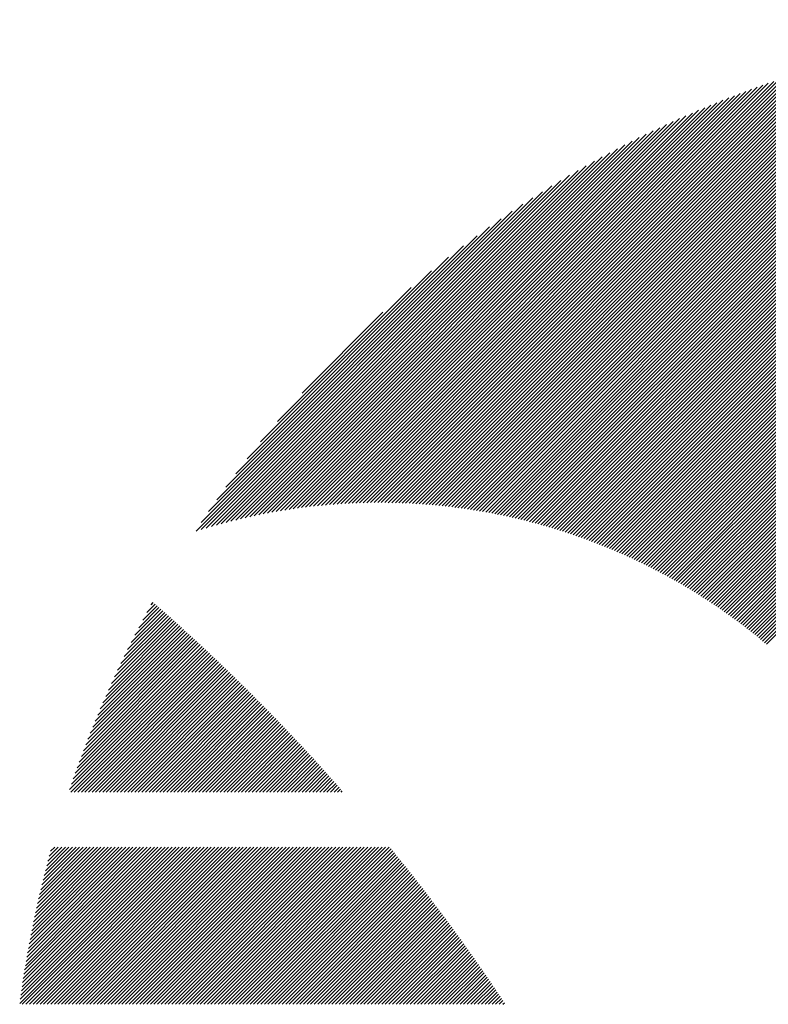
# Model space of a CAD drawing. Units: millimetres. Extents: x -322 to 308, y -257 to 216.
# Drawn here: x -319 to -306, y -178 to -161 of the extents above; entities that cross this region are included whole.
import ezdxf

# ---------------------------------------------------------------- set-up
doc = ezdxf.new("R2010")
doc.units = ezdxf.units.MM
doc.layers.add('CAXA0', color=7, linetype='Continuous', lineweight=70)
doc.layers.add('CAXA5', color=4, linetype='Continuous', lineweight=25)

# ---------------------------------------------------------------- blocks, each defined once
blk = doc.blocks.new('CAXBLOCK66')
at = {"layer": 'CAXA0', "color": 0, "linetype": 'Continuous', "lineweight": 25}
for p, q in [((-309.699, -169.571), (-300.709, -160.58)), ((-309.652, -169.586), (-300.642, -160.576)), ((-309.605, -169.602), (-300.575, -160.572)), ((-309.558, -169.618), (-300.509, -160.568)), ((-309.511, -169.633), (-300.442, -160.565)), ((-309.464, -169.65), (-300.376, -160.562)), ((-309.417, -169.666), (-300.311, -160.559)), ((-309.371, -169.682), (-300.245, -160.556)), ((-309.325, -169.699), (-300.18, -160.554)), ((-309.279, -169.716), (-300.115, -160.552)), ((-309.233, -169.733), (-300.05, -160.55)), ((-309.187, -169.75), (-299.985, -160.548)), ((-309.141, -169.767), (-299.921, -160.546)), ((-309.096, -169.785), (-299.856, -160.545)), ((-309.051, -169.802), (-299.792, -160.544)), ((-309.006, -169.82), (-299.728, -160.543)), ((-308.961, -169.838), (-299.665, -160.542)), ((-308.916, -169.857), (-299.601, -160.542)), ((-308.872, -169.875), (-299.538, -160.541)), ((-308.828, -169.893), (-299.475, -160.541)), ((-310.847, -169.272), (-302.321, -160.747)), ((-310.795, -169.283), (-302.248, -160.736)), ((-310.743, -169.294), (-302.175, -160.726)), ((-310.691, -169.305), (-302.102, -160.716)), ((-310.639, -169.316), (-302.03, -160.707)), ((-310.588, -169.328), (-301.958, -160.697)), ((-310.537, -169.34), (-301.886, -160.689)), ((-310.486, -169.352), (-301.814, -160.68)), ((-310.435, -169.364), (-301.743, -160.672)), ((-310.385, -169.376), (-301.672, -160.664)), ((-310.335, -169.389), (-301.602, -160.656)), ((-310.285, -169.402), (-301.532, -160.648)), ((-310.235, -169.415), (-301.461, -160.641)), ((-310.185, -169.428), (-301.392, -160.634)), ((-310.136, -169.441), (-301.322, -160.628)), ((-310.086, -169.455), (-301.253, -160.621)), ((-310.037, -169.469), (-301.184, -160.615)), ((-309.989, -169.483), (-301.115, -160.61)), ((-309.94, -169.497), (-301.047, -160.604)), ((-309.891, -169.511), (-300.979, -160.599)), ((-309.843, -169.526), (-300.911, -160.594)), ((-309.795, -169.541), (-300.843, -160.589)), ((-309.747, -169.556), (-300.776, -160.584)), ((-308.783, -169.912), (-299.461, -160.589)), ((-308.739, -169.931), (-299.461, -160.652)), ((-308.696, -169.95), (-299.461, -160.715)), ((-311.548, -169.156), (-303.306, -160.914)), ((-311.492, -169.163), (-303.228, -160.899)), ((-311.437, -169.171), (-303.15, -160.884)), ((-311.382, -169.179), (-303.073, -160.87)), ((-311.328, -169.187), (-302.996, -160.856)), ((-311.273, -169.196), (-302.92, -160.842)), ((-311.219, -169.204), (-302.844, -160.829)), ((-311.165, -169.213), (-302.768, -160.816)), ((-311.112, -169.223), (-302.693, -160.804)), ((-311.058, -169.232), (-302.618, -160.792)), ((-311.005, -169.242), (-302.543, -160.78)), ((-310.952, -169.252), (-302.469, -160.768)), ((-310.899, -169.262), (-302.395, -160.757)), ((-308.652, -169.969), (-299.461, -160.778)), ((-308.608, -169.989), (-299.461, -160.841)), ((-308.565, -170.008), (-299.461, -160.904)), ((-312.117, -169.096), (-304.109, -161.089)), ((-312.058, -169.101), (-304.027, -161.069)), ((-312.001, -169.106), (-303.945, -161.05)), ((-311.943, -169.111), (-303.863, -161.032)), ((-311.886, -169.117), (-303.782, -161.013)), ((-311.829, -169.122), (-303.702, -160.996)), ((-311.772, -169.129), (-303.622, -160.979)), ((-311.715, -169.135), (-303.542, -160.962)), ((-311.659, -169.142), (-303.463, -160.945)), ((-311.603, -169.149), (-303.384, -160.93)), ((-308.522, -170.028), (-299.461, -160.967)), ((-308.479, -170.048), (-299.461, -161.029)), ((-308.436, -170.068), (-299.461, -161.092)), ((-312.593, -169.07), (-304.786, -161.263)), ((-312.533, -169.072), (-304.7, -161.239)), ((-312.472, -169.075), (-304.614, -161.216)), ((-312.412, -169.077), (-304.528, -161.194)), ((-312.352, -169.08), (-304.443, -161.172)), ((-312.293, -169.084), (-304.359, -161.15)), ((-312.234, -169.088), (-304.275, -161.129)), ((-312.175, -169.092), (-304.192, -161.109)), ((-308.393, -170.088), (-299.461, -161.155)), ((-308.351, -170.108), (-299.461, -161.218)), ((-313.028, -169.065), (-305.409, -161.446)), ((-312.965, -169.064), (-305.319, -161.418)), ((-312.902, -169.064), (-305.228, -161.39)), ((-312.84, -169.065), (-305.139, -161.364)), ((-312.778, -169.066), (-305.05, -161.338)), ((-312.716, -169.067), (-304.961, -161.312)), ((-312.654, -169.068), (-304.874, -161.287)), ((-308.308, -170.128), (-299.461, -161.281)), ((-308.266, -170.149), (-299.461, -161.344)), ((-308.224, -170.17), (-299.461, -161.407)), ((-313.35, -169.072), (-305.875, -161.597)), ((-313.285, -169.07), (-305.78, -161.566)), ((-313.22, -169.068), (-305.687, -161.535)), ((-313.156, -169.067), (-305.593, -161.504)), ((-313.092, -169.065), (-305.501, -161.475)), ((-308.182, -170.191), (-299.461, -161.47)), ((-308.14, -170.212), (-299.461, -161.532)), ((-308.099, -170.233), (-299.461, -161.595)), ((-313.683, -169.091), (-306.361, -161.769)), ((-313.615, -169.086), (-306.262, -161.733)), ((-313.548, -169.082), (-306.164, -161.698)), ((-313.482, -169.078), (-306.067, -161.663)), ((-313.416, -169.075), (-305.971, -161.63)), ((-308.057, -170.255), (-299.461, -161.658)), ((-308.016, -170.276), (-299.461, -161.721)), ((-307.975, -170.298), (-299.461, -161.784)), ((-314.027, -169.121), (-306.87, -161.964)), ((-313.957, -169.114), (-306.766, -161.923)), ((-313.888, -169.107), (-306.663, -161.883)), ((-313.819, -169.101), (-306.562, -161.844)), ((-313.751, -169.096), (-306.461, -161.806)), ((-307.934, -170.32), (-299.461, -161.847)), ((-307.893, -170.342), (-299.461, -161.91)), ((-314.312, -169.154), (-307.298, -162.14)), ((-314.24, -169.145), (-307.189, -162.094)), ((-314.168, -169.136), (-307.082, -162.05)), ((-314.097, -169.128), (-306.976, -162.006)), ((-307.852, -170.364), (-299.461, -161.972)), ((-307.812, -170.386), (-299.461, -162.035)), ((-307.771, -170.409), (-299.461, -162.098)), ((-314.532, -169.185), (-307.633, -162.286)), ((-314.458, -169.174), (-307.52, -162.236)), ((-314.385, -169.164), (-307.408, -162.188)), ((-307.731, -170.431), (-299.461, -162.161)), ((-307.691, -170.454), (-299.461, -162.224)), ((-307.651, -170.477), (-299.461, -162.287)), ((-314.757, -169.222), (-307.982, -162.447)), ((-314.681, -169.209), (-307.864, -162.392)), ((-314.606, -169.197), (-307.748, -162.338)), ((-307.611, -170.5), (-299.461, -162.35)), ((-307.571, -170.523), (-299.461, -162.413)), ((-307.532, -170.546), (-299.461, -162.475)), ((-314.989, -169.265), (-308.347, -162.623)), ((-314.911, -169.25), (-308.223, -162.562)), ((-314.834, -169.236), (-308.101, -162.503)), ((-307.492, -170.57), (-299.461, -162.538)), ((-307.453, -170.593), (-299.461, -162.601)), ((-307.414, -170.617), (-299.461, -162.664)), ((-315.227, -169.315), (-308.731, -162.819)), ((-315.147, -169.297), (-308.601, -162.751)), ((-315.067, -169.281), (-308.472, -162.686)), ((-307.375, -170.641), (-299.461, -162.727)), ((-307.336, -170.665), (-299.461, -162.79)), ((-315.39, -169.352), (-309, -162.962)), ((-315.308, -169.333), (-308.864, -162.889)), ((-307.297, -170.689), (-299.461, -162.853)), ((-307.259, -170.714), (-299.461, -162.915)), ((-307.221, -170.738), (-299.461, -162.978)), ((-315.557, -169.394), (-309.281, -163.118)), ((-315.473, -169.373), (-309.139, -163.038)), ((-307.182, -170.763), (-299.461, -163.041)), ((-307.144, -170.788), (-299.461, -163.104)), ((-307.106, -170.812), (-299.461, -163.167)), ((-315.728, -169.439), (-309.577, -163.288)), ((-315.642, -169.416), (-309.427, -163.201)), ((-307.068, -170.837), (-299.461, -163.23)), ((-307.031, -170.863), (-299.461, -163.293)), ((-306.993, -170.888), (-299.461, -163.356)), ((-315.903, -169.488), (-309.89, -163.475)), ((-315.815, -169.463), (-309.731, -163.379)), ((-306.956, -170.913), (-299.461, -163.418)), ((-306.918, -170.939), (-299.461, -163.481)), ((-316.083, -169.542), (-310.225, -163.684)), ((-315.993, -169.515), (-310.055, -163.577)), ((-306.881, -170.965), (-299.461, -163.544)), ((-306.844, -170.991), (-299.461, -163.607)), ((-306.808, -171.017), (-299.461, -163.67)), ((-316.175, -169.571), (-310.403, -163.799)), ((-306.771, -171.043), (-299.461, -163.733)), ((-306.734, -171.069), (-299.461, -163.796)), ((-306.698, -171.096), (-299.461, -163.858)), ((-316.084, -169.417), (-310.588, -163.922)), ((-315.952, -169.222), (-310.784, -164.054)), ((-306.661, -171.122), (-299.461, -163.921)), ((-306.625, -171.149), (-299.461, -163.984)), ((-306.589, -171.176), (-299.461, -164.047)), ((-315.808, -169.015), (-310.99, -164.198)), ((-306.553, -171.203), (-299.461, -164.11)), ((-306.518, -171.23), (-299.461, -164.173)), ((-315.65, -168.794), (-311.211, -164.356)), ((-306.482, -171.257), (-299.461, -164.236)), ((-306.447, -171.284), (-299.461, -164.299)), ((-306.411, -171.312), (-299.461, -164.361)), ((-315.473, -168.555), (-311.451, -164.532)), ((-306.376, -171.339), (-299.461, -164.424)), ((-306.341, -171.367), (-299.461, -164.487)), ((-306.306, -171.395), (-299.461, -164.55)), ((-315.272, -168.291), (-311.715, -164.734)), ((-306.271, -171.423), (-299.461, -164.613)), ((-306.236, -171.451), (-299.461, -164.676)), ((-306.202, -171.48), (-299.461, -164.739)), ((-306.167, -171.508), (-299.461, -164.801)), ((-306.133, -171.537), (-299.461, -164.864)), ((-315.035, -167.991), (-312.015, -164.971)), ((-306.099, -171.565), (-299.461, -164.927)), ((-314.738, -167.631), (-312.375, -165.268)), ((-314.301, -167.131), (-312.875, -165.705))]:
    blk.add_line(p, q, dxfattribs=at)
blk = doc.blocks.new('CAXBLOCK67')
at = {"layer": 'CAXA0', "color": 0, "linetype": 'Continuous', "lineweight": 25}
for p, q in [((-316.967, -170.867), (-316.929, -170.828)), ((-317.383, -171.659), (-316.728, -171.005)), ((-317.32, -171.533), (-316.762, -170.975)), ((-317.255, -171.405), (-316.795, -170.946)), ((-317.187, -171.275), (-316.829, -170.916)), ((-317.117, -171.141), (-316.862, -170.887)), ((-317.044, -171.006), (-316.896, -170.858)), ((-317.719, -172.373), (-316.529, -171.182)), ((-317.667, -172.258), (-316.562, -171.153)), ((-317.614, -172.142), (-316.595, -171.123)), ((-317.559, -172.024), (-316.628, -171.093)), ((-317.502, -171.904), (-316.662, -171.064)), ((-317.443, -171.783), (-316.695, -171.034)), ((-317.956, -172.924), (-316.364, -171.332)), ((-317.911, -172.816), (-316.397, -171.302)), ((-317.865, -172.707), (-316.43, -171.272)), ((-317.818, -172.597), (-316.463, -171.242)), ((-317.769, -172.486), (-316.496, -171.212)), ((-318.2, -173.545), (-316.167, -171.512)), ((-318.162, -173.444), (-316.2, -171.482)), ((-318.123, -173.342), (-316.232, -171.452)), ((-318.083, -173.239), (-316.265, -171.422)), ((-318.042, -173.135), (-316.298, -171.391)), ((-317.999, -173.03), (-316.331, -171.361)), ((-318.408, -174.131), (-315.971, -171.694)), ((-318.376, -174.035), (-316.004, -171.663)), ((-318.342, -173.939), (-316.036, -171.633)), ((-318.308, -173.842), (-316.069, -171.603)), ((-318.273, -173.744), (-316.102, -171.572)), ((-318.237, -173.645), (-316.134, -171.542)), ((-318.388, -174.173), (-315.939, -171.724)), ((-318.325, -174.173), (-315.907, -171.755)), ((-318.262, -174.173), (-315.874, -171.785)), ((-318.2, -174.173), (-315.842, -171.816)), ((-318.137, -174.173), (-315.81, -171.846)), ((-318.074, -174.173), (-315.777, -171.877)), ((-318.011, -174.173), (-315.745, -171.908)), ((-317.948, -174.173), (-315.713, -171.938)), ((-317.885, -174.173), (-315.681, -171.969)), ((-317.822, -174.173), (-315.649, -172)), ((-317.759, -174.173), (-315.617, -172.031)), ((-317.697, -174.173), (-315.585, -172.061)), ((-317.634, -174.173), (-315.553, -172.092)), ((-317.571, -174.173), (-315.521, -172.123)), ((-317.508, -174.173), (-315.489, -172.154)), ((-317.445, -174.173), (-315.457, -172.185)), ((-317.382, -174.173), (-315.426, -172.216)), ((-317.319, -174.173), (-315.394, -172.248)), ((-317.257, -174.173), (-315.362, -172.279)), ((-317.194, -174.173), (-315.33, -172.31)), ((-317.131, -174.173), (-315.299, -172.341)), ((-317.068, -174.173), (-315.267, -172.372)), ((-317.005, -174.173), (-315.236, -172.404)), ((-316.942, -174.173), (-315.204, -172.435)), ((-316.879, -174.173), (-315.173, -172.466)), ((-316.816, -174.173), (-315.141, -172.498)), ((-316.754, -174.173), (-315.11, -172.529)), ((-316.691, -174.173), (-315.078, -172.561)), ((-316.628, -174.173), (-315.047, -172.592)), ((-316.565, -174.173), (-315.016, -172.624)), ((-316.502, -174.173), (-314.985, -172.656)), ((-316.439, -174.173), (-314.953, -172.687)), ((-316.376, -174.173), (-314.922, -172.719)), ((-316.314, -174.173), (-314.891, -172.751)), ((-316.251, -174.173), (-314.86, -172.782)), ((-316.188, -174.173), (-314.829, -172.814)), ((-316.125, -174.173), (-314.798, -172.846)), ((-316.062, -174.173), (-314.767, -172.878)), ((-315.999, -174.173), (-314.736, -172.91)), ((-315.936, -174.173), (-314.705, -172.942)), ((-315.874, -174.173), (-314.674, -172.974)), ((-315.811, -174.173), (-314.644, -173.006)), ((-315.748, -174.173), (-314.613, -173.038)), ((-315.685, -174.173), (-314.582, -173.07)), ((-315.622, -174.173), (-314.551, -173.103)), ((-315.559, -174.173), (-314.521, -173.135)), ((-315.496, -174.173), (-314.49, -173.167)), ((-315.433, -174.173), (-314.46, -173.199)), ((-315.371, -174.173), (-314.429, -173.232)), ((-315.308, -174.173), (-314.399, -173.264)), ((-315.245, -174.173), (-314.368, -173.296)), ((-315.182, -174.173), (-314.338, -173.329)), ((-315.119, -174.173), (-314.307, -173.361)), ((-315.056, -174.173), (-314.277, -173.394)), ((-314.993, -174.173), (-314.247, -173.427)), ((-314.931, -174.173), (-314.216, -173.459)), ((-314.868, -174.173), (-314.186, -173.492)), ((-314.805, -174.173), (-314.156, -173.525)), ((-314.742, -174.173), (-314.126, -173.557)), ((-314.679, -174.173), (-314.096, -173.59)), ((-314.616, -174.173), (-314.066, -173.623)), ((-314.553, -174.173), (-314.036, -173.656)), ((-314.49, -174.173), (-314.006, -173.689)), ((-314.428, -174.173), (-313.976, -173.722)), ((-314.365, -174.173), (-313.946, -173.755)), ((-314.302, -174.173), (-313.916, -173.788)), ((-314.239, -174.173), (-313.886, -173.821)), ((-314.176, -174.173), (-313.857, -173.854)), ((-314.113, -174.173), (-313.827, -173.887)), ((-314.05, -174.173), (-313.797, -173.92)), ((-313.988, -174.173), (-313.768, -173.953)), ((-313.925, -174.173), (-313.738, -173.987)), ((-313.862, -174.173), (-313.708, -174.02)), ((-313.799, -174.173), (-313.679, -174.053)), ((-313.736, -174.173), (-313.649, -174.087)), ((-313.673, -174.173), (-313.62, -174.12)), ((-313.61, -174.173), (-313.591, -174.153)), ((-319.289, -177.904), (-316.534, -175.148)), ((-319.28, -177.831), (-316.597, -175.148)), ((-319.27, -177.758), (-316.66, -175.148)), ((-319.259, -177.685), (-316.722, -175.148)), ((-319.248, -177.611), (-316.785, -175.148)), ((-319.243, -177.92), (-316.471, -175.148)), ((-319.237, -177.537), (-316.848, -175.148)), ((-319.226, -177.463), (-316.911, -175.148)), ((-319.214, -177.388), (-316.974, -175.148)), ((-319.202, -177.313), (-317.037, -175.148)), ((-319.189, -177.238), (-317.1, -175.148)), ((-319.18, -177.92), (-316.408, -175.148)), ((-319.177, -177.162), (-317.162, -175.148)), ((-319.163, -177.086), (-317.225, -175.148)), ((-319.15, -177.009), (-317.288, -175.148)), ((-319.136, -176.933), (-317.351, -175.148)), ((-319.121, -176.855), (-317.414, -175.148)), ((-319.117, -177.92), (-316.345, -175.148)), ((-319.107, -176.778), (-317.477, -175.148)), ((-319.092, -176.7), (-317.54, -175.148)), ((-319.076, -176.621), (-317.603, -175.148)), ((-319.06, -176.543), (-317.665, -175.148)), ((-319.054, -177.92), (-316.282, -175.148)), ((-319.044, -176.463), (-317.728, -175.148)), ((-319.027, -176.384), (-317.791, -175.148)), ((-319.01, -176.304), (-317.854, -175.148)), ((-318.992, -177.92), (-316.219, -175.148)), ((-318.992, -176.223), (-317.917, -175.148)), ((-318.974, -176.142), (-317.98, -175.148)), ((-318.956, -176.061), (-318.043, -175.148)), ((-318.937, -175.979), (-318.105, -175.148)), ((-318.929, -177.92), (-316.157, -175.148)), ((-318.917, -175.897), (-318.168, -175.148)), ((-318.897, -175.814), (-318.231, -175.148)), ((-318.877, -175.73), (-318.294, -175.148)), ((-318.866, -177.92), (-316.094, -175.148)), ((-318.856, -175.647), (-318.357, -175.148)), ((-318.834, -175.562), (-318.42, -175.148)), ((-318.812, -175.477), (-318.483, -175.148)), ((-318.803, -177.92), (-316.031, -175.148)), ((-318.79, -175.392), (-318.546, -175.148)), ((-318.766, -175.306), (-318.608, -175.148)), ((-318.743, -175.219), (-318.671, -175.148)), ((-318.74, -177.92), (-315.968, -175.148)), ((-318.677, -177.92), (-315.905, -175.148)), ((-318.614, -177.92), (-315.842, -175.148)), ((-318.552, -177.92), (-315.779, -175.148)), ((-318.489, -177.92), (-315.717, -175.148)), ((-318.426, -177.92), (-315.654, -175.148)), ((-318.363, -177.92), (-315.591, -175.148)), ((-318.3, -177.92), (-315.528, -175.148)), ((-318.237, -177.92), (-315.465, -175.148)), ((-318.174, -177.92), (-315.402, -175.148)), ((-318.111, -177.92), (-315.339, -175.148)), ((-318.049, -177.92), (-315.277, -175.148)), ((-317.986, -177.92), (-315.214, -175.148)), ((-317.923, -177.92), (-315.151, -175.148)), ((-317.86, -177.92), (-315.088, -175.148)), ((-317.797, -177.92), (-315.025, -175.148)), ((-317.734, -177.92), (-314.962, -175.148)), ((-317.671, -177.92), (-314.899, -175.148)), ((-317.609, -177.92), (-314.836, -175.148)), ((-317.546, -177.92), (-314.774, -175.148)), ((-317.483, -177.92), (-314.711, -175.148)), ((-317.42, -177.92), (-314.648, -175.148)), ((-317.357, -177.92), (-314.585, -175.148)), ((-317.294, -177.92), (-314.522, -175.148)), ((-317.231, -177.92), (-314.459, -175.148)), ((-317.168, -177.92), (-314.396, -175.148)), ((-317.106, -177.92), (-314.334, -175.148)), ((-317.043, -177.92), (-314.271, -175.148)), ((-316.98, -177.92), (-314.208, -175.148)), ((-316.917, -177.92), (-314.145, -175.148)), ((-316.854, -177.92), (-314.082, -175.148)), ((-316.791, -177.92), (-314.019, -175.148)), ((-316.728, -177.92), (-313.956, -175.148)), ((-316.666, -177.92), (-313.893, -175.148)), ((-316.603, -177.92), (-313.831, -175.148)), ((-316.54, -177.92), (-313.768, -175.148)), ((-316.477, -177.92), (-313.705, -175.148)), ((-316.414, -177.92), (-313.642, -175.148)), ((-316.351, -177.92), (-313.579, -175.148)), ((-316.288, -177.92), (-313.516, -175.148)), ((-316.226, -177.92), (-313.453, -175.148)), ((-316.163, -177.92), (-313.391, -175.148)), ((-316.1, -177.92), (-313.328, -175.148)), ((-316.037, -177.92), (-313.265, -175.148)), ((-315.974, -177.92), (-313.202, -175.148)), ((-315.911, -177.92), (-313.139, -175.148)), ((-315.848, -177.92), (-313.076, -175.148)), ((-315.785, -177.92), (-313.013, -175.148)), ((-315.723, -177.92), (-312.95, -175.148)), ((-315.66, -177.92), (-312.888, -175.148)), ((-315.597, -177.92), (-312.825, -175.148)), ((-315.534, -177.92), (-312.762, -175.148)), ((-315.471, -177.92), (-312.727, -175.176)), ((-315.408, -177.92), (-312.699, -175.21)), ((-315.345, -177.92), (-312.671, -175.245)), ((-315.283, -177.92), (-312.643, -175.28)), ((-315.22, -177.92), (-312.614, -175.315)), ((-315.157, -177.92), (-312.586, -175.35)), ((-315.094, -177.92), (-312.559, -175.385)), ((-315.031, -177.92), (-312.531, -175.42)), ((-314.968, -177.92), (-312.503, -175.455)), ((-314.905, -177.92), (-312.475, -175.49)), ((-314.842, -177.92), (-312.447, -175.525)), ((-314.78, -177.92), (-312.419, -175.56)), ((-314.717, -177.92), (-312.392, -175.595)), ((-314.654, -177.92), (-312.364, -175.63)), ((-314.591, -177.92), (-312.336, -175.665)), ((-314.528, -177.92), (-312.309, -175.701)), ((-314.465, -177.92), (-312.281, -175.736)), ((-314.402, -177.92), (-312.254, -175.771)), ((-314.34, -177.92), (-312.226, -175.807)), ((-314.277, -177.92), (-312.199, -175.842)), ((-314.214, -177.92), (-312.171, -175.878)), ((-314.151, -177.92), (-312.144, -175.913)), ((-314.088, -177.92), (-312.117, -175.949)), ((-314.025, -177.92), (-312.089, -175.984)), ((-313.962, -177.92), (-312.062, -176.02)), ((-313.899, -177.92), (-312.035, -176.055)), ((-313.837, -177.92), (-312.008, -176.091)), ((-313.774, -177.92), (-311.981, -176.127)), ((-313.711, -177.92), (-311.954, -176.163)), ((-313.648, -177.92), (-311.927, -176.199)), ((-313.585, -177.92), (-311.9, -176.234)), ((-313.522, -177.92), (-311.873, -176.27)), ((-313.459, -177.92), (-311.846, -176.306)), ((-313.397, -177.92), (-311.819, -176.342)), ((-313.334, -177.92), (-311.792, -176.378)), ((-313.271, -177.92), (-311.765, -176.414)), ((-313.208, -177.92), (-311.739, -176.451)), ((-313.145, -177.92), (-311.712, -176.487)), ((-313.082, -177.92), (-311.685, -176.523)), ((-313.019, -177.92), (-311.659, -176.559)), ((-312.956, -177.92), (-311.632, -176.596)), ((-312.894, -177.92), (-311.605, -176.632)), ((-312.831, -177.92), (-311.579, -176.668)), ((-312.768, -177.92), (-311.553, -176.705)), ((-312.705, -177.92), (-311.526, -176.741)), ((-312.642, -177.92), (-311.5, -176.778)), ((-312.579, -177.92), (-311.473, -176.814)), ((-312.516, -177.92), (-311.447, -176.851)), ((-312.454, -177.92), (-311.421, -176.887)), ((-312.391, -177.92), (-311.395, -176.924)), ((-312.328, -177.92), (-311.369, -176.961)), ((-312.265, -177.92), (-311.342, -176.997)), ((-312.202, -177.92), (-311.316, -177.034)), ((-312.139, -177.92), (-311.29, -177.071)), ((-312.076, -177.92), (-311.264, -177.108)), ((-312.013, -177.92), (-311.238, -177.145)), ((-311.951, -177.92), (-311.212, -177.182)), ((-311.888, -177.92), (-311.187, -177.219)), ((-311.825, -177.92), (-311.161, -177.256)), ((-311.762, -177.92), (-311.135, -177.293)), ((-311.699, -177.92), (-311.109, -177.33)), ((-311.636, -177.92), (-311.083, -177.367)), ((-311.573, -177.92), (-311.058, -177.404)), ((-311.511, -177.92), (-311.032, -177.442)), ((-311.448, -177.92), (-311.007, -177.479)), ((-311.385, -177.92), (-310.981, -177.516)), ((-311.322, -177.92), (-310.956, -177.554)), ((-311.259, -177.92), (-310.93, -177.591)), ((-311.196, -177.92), (-310.905, -177.628)), ((-311.133, -177.92), (-310.879, -177.666)), ((-311.07, -177.92), (-310.854, -177.704)), ((-311.008, -177.92), (-310.829, -177.741)), ((-310.945, -177.92), (-310.803, -177.779)), ((-310.882, -177.92), (-310.778, -177.816)), ((-310.819, -177.92), (-310.753, -177.854)), ((-310.756, -177.92), (-310.728, -177.892))]:
    blk.add_line(p, q, dxfattribs=at)

msp = doc.modelspace()

# ---------------------------------------------------------------- block references
at = {"layer": 'CAXA5', "color": 96}
msp.add_blockref('CAXBLOCK66', (0, 0), dxfattribs=at)
at = {"layer": 'CAXA5', "color": 1}
msp.add_blockref('CAXBLOCK67', (0, 0), dxfattribs=at)

doc.saveas('drawing.dxf')
